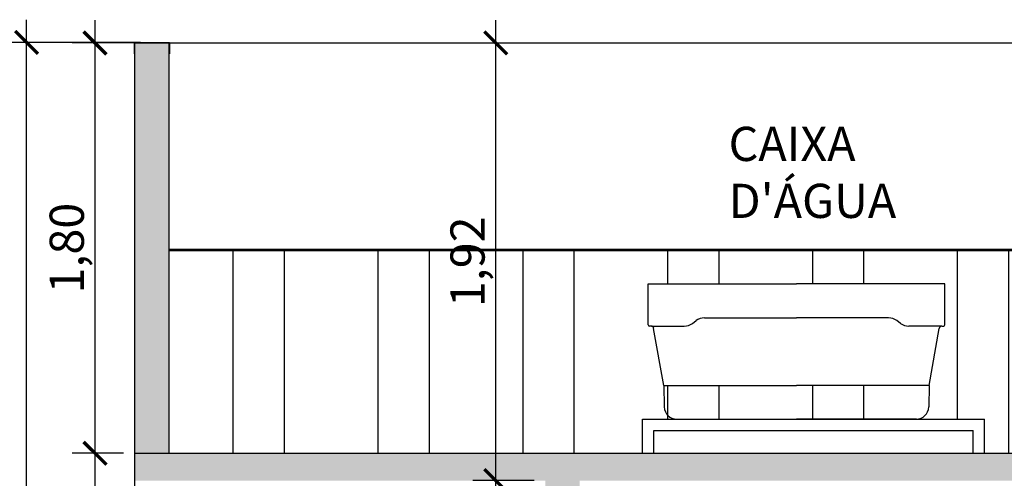
# Model space of a CAD drawing. Units: millimetres. Extents: x 2193 to 2491, y 1175 to 1323.
# Drawn here: x 2292 to 2296, y 1190 to 1192 of the extents above; entities that cross this region are included whole.
import ezdxf

# ---------------------------------------------------------------- set-up
doc = ezdxf.new("R2010")
doc.units = ezdxf.units.MM
for name, color, linetype in [('Arq- Cotas', 1, 'Continuous'), ('Arq-Cobertura', 3, 'Continuous'), ('Arq-Hachuras', 252, 'Continuous'), ('Arq-Hidraulica', 1, 'Continuous'), ('Arq-Parede', 3, 'Continuous'), ('Arq-Textos', 2, 'Continuous')]:
    doc.layers.add(name, color=color, linetype=linetype)
doc.styles.get("Standard").update_dxf_attribs({"font": 'romans.shx'})
doc.dimstyles.new('Escala 1-100', dxfattribs={"dimtxt": 0.15, "dimasz": 0.1, "dimexe": 0.1, "dimexo": 0.05, "dimgap": 0.015, "dimtad": 1, "dimzin": 1, "dimtxsty": 'Standard', "dimblk": 'ARCHTICK', "dimcen": 2.5, "dimdle": 0.1, "dimclrd": 1, "dimclre": 1, "dimclrt": 2, "dimadec": 0, "dimazin": 0, "dimtfac": 1, "dimtmove": 1, "dimatfit": 3, "dimfxl": 0, "dimarcsym": 0})

# ---------------------------------------------------------------- blocks, each defined once
blk = doc.blocks.new('L495999')
for p, q in [((-0.805, 0.735), (0, 0.735)), ((-0.805, 0.5124), (-0.805, 0.735)), ((0.805, 0.735), (0, 0.735)), ((0.805, 0.5124), (0.805, 0.735)), ((-0.565, 0.52), (-0.545, 0.535)), ((-0.5, 0.55), (0, 0.55)), ((0.5, 0.55), (0, 0.55)), ((0.565, 0.52), (0.545, 0.535)), ((-0.7899, 0.5052), (-0.7981, 0.5054)), ((-0.7876, 0.505), (-0.61, 0.505)), ((-0.7197, 0.183), (-0.7754, 0.4929)), ((0.7876, 0.505), (0.61, 0.505)), ((0.7196, 0.183), (0.7754, 0.4929)), ((0.7899, 0.5052), (0.7981, 0.5054)), ((-0.7197, 0.183), (0, 0.183)), ((-0.7197, 0.183), (-0.7176, 0.0658)), ((0.7196, 0.183), (0, 0.183)), ((0.7196, 0.183), (0.7176, 0.0658)), ((-0.6506, 0), (0, 0)), ((0.6506, 0), (0, 0))]:
    blk.add_line(p, q)
for centre, radius, start, end in [((-0.5, 0.475), 0.075, 90, 126.8699), ((0.5, 0.475), 0.075, 53.1301, 90), ((-0.798, 0.5124), 0.007, 180, 269), ((-0.7901, 0.4902), 0.015, 10.1922, 89), ((-0.61, 0.58), 0.075, 270, 306.8699), ((0.61, 0.58), 0.075, 233.1301, 270), ((0.7901, 0.4902), 0.015, 91, 169.8078), ((0.798, 0.5124), 0.007, 271, 0), ((-0.6506, 0.067), 0.067, 181, 270), ((0.6506, 0.067), 0.067, 270, 359)]:
    blk.add_arc(centre, radius, start, end)
blk = doc.blocks.new('_ArchTick')
at = {"color": 0, "linetype": 'ByBlock', "const_width": 0.15}
blk.add_lwpolyline([(-0.5, -0.5), (0.5, 0.5)], dxfattribs=at)
blk = doc.blocks.new('*D137')
at = {"layer": 'Arq- Cotas', "color": 1, "lineweight": -2, "transparency": 16777216}
for p, q in [((2293.9115, 1188.7581), (2293.9115, 1189.8581)), ((2294.0794, 1189.7581), (2293.8115, 1189.7581)), ((2293.5494, 1188.8581), (2294.0115, 1188.8581))]:
    blk.add_line(p, q, dxfattribs=at)
at = {"layer": 'Defpoints', "color": 0, "transparency": 16777216}
for p in [(2293.9115, 1189.7581), (2294.1294, 1189.7581), (2293.4994, 1188.8581)]:
    blk.add_point(p, dxfattribs=at)
at = {"layer": 'Arq- Cotas', "color": 1, "lineweight": -2, "transparency": 16777216, "xscale": 0.1, "yscale": 0.1, "zscale": 0.1}
for p, rotation in [((2293.9115, 1189.7581), 90), ((2293.9115, 1188.8581), 270)]:
    blk.add_blockref('_ArchTick', p, dxfattribs=dict(at, rotation=rotation))
at = {"layer": 'Arq- Cotas', "color": 2, "transparency": 16777216, "insert": (2293.8072, 1189.3081), "char_height": 0.15, "attachment_point": 5, "rotation": 90}
blk.add_mtext('0,90', dxfattribs=at)
blk = doc.blocks.new('*D138')
at = {"layer": 'Arq- Cotas', "color": 1, "lineweight": -2, "transparency": 16777216}
for p, q in [((2293.9115, 1189.6581), (2293.9115, 1191.7781)), ((2292.4544, 1191.6781), (2294.0115, 1191.6781)), ((2294.0794, 1189.7581), (2293.8115, 1189.7581))]:
    blk.add_line(p, q, dxfattribs=at)
at = {"layer": 'Defpoints', "color": 0, "transparency": 16777216}
for p in [(2292.4044, 1191.6781), (2293.9115, 1191.6781), (2294.1294, 1189.7581)]:
    blk.add_point(p, dxfattribs=at)
at = {"layer": 'Arq- Cotas', "color": 1, "lineweight": -2, "transparency": 16777216, "xscale": 0.1, "yscale": 0.1, "zscale": 0.1}
for p, rotation in [((2293.9115, 1191.6781), 90), ((2293.9115, 1189.7581), 270)]:
    blk.add_blockref('_ArchTick', p, dxfattribs=dict(at, rotation=rotation))
at = {"layer": 'Arq- Cotas', "color": 2, "transparency": 16777216, "insert": (2293.8072, 1190.7181), "char_height": 0.15, "attachment_point": 5, "rotation": 90}
blk.add_mtext('1,92', dxfattribs=at)
blk = doc.blocks.new('*D139')
at = {"layer": 'Arq- Cotas', "color": 1, "lineweight": -2, "transparency": 16777216}
for p, q in [((2291.8551, 1186.6581), (2291.8551, 1191.7801)), ((2292.3544, 1191.6801), (2291.7551, 1191.6801)), ((2292.2794, 1186.7581), (2291.7551, 1186.7581))]:
    blk.add_line(p, q, dxfattribs=at)
at = {"layer": 'Defpoints', "color": 0, "transparency": 16777216}
for p in [(2291.8551, 1191.6801), (2292.4044, 1191.6801), (2292.3294, 1186.7581)]:
    blk.add_point(p, dxfattribs=at)
at = {"layer": 'Arq- Cotas', "color": 1, "lineweight": -2, "transparency": 16777216, "xscale": 0.1, "yscale": 0.1, "zscale": 0.1}
for p, rotation in [((2291.8551, 1191.6801), 90), ((2291.8551, 1186.7581), 270)]:
    blk.add_blockref('_ArchTick', p, dxfattribs=dict(at, rotation=rotation))
at = {"layer": 'Arq- Cotas', "color": 2, "transparency": 16777216, "insert": (2291.7508, 1189.2191), "char_height": 0.15, "attachment_point": 5, "rotation": 90}
blk.add_mtext('4,92', dxfattribs=at)
blk = doc.blocks.new('*D140')
at = {"layer": 'Arq- Cotas', "color": 1, "lineweight": -2, "transparency": 16777216}
for p, q in [((2292.1548, 1186.6581), (2292.1548, 1189.9781)), ((2292.2794, 1189.8781), (2292.0548, 1189.8781)), ((2292.2794, 1186.7581), (2292.0548, 1186.7581))]:
    blk.add_line(p, q, dxfattribs=at)
at = {"layer": 'Defpoints', "color": 0, "transparency": 16777216}
for p in [(2292.1548, 1189.8781), (2292.3294, 1189.8781), (2292.3294, 1186.7581)]:
    blk.add_point(p, dxfattribs=at)
at = {"layer": 'Arq- Cotas', "color": 1, "lineweight": -2, "transparency": 16777216, "xscale": 0.1, "yscale": 0.1, "zscale": 0.1}
for p, rotation in [((2292.1548, 1189.8781), 90), ((2292.1548, 1186.7581), 270)]:
    blk.add_blockref('_ArchTick', p, dxfattribs=dict(at, rotation=rotation))
at = {"layer": 'Arq- Cotas', "color": 2, "transparency": 16777216, "insert": (2292.0505, 1188.3181), "char_height": 0.15, "attachment_point": 5, "rotation": 90}
blk.add_mtext('3,12', dxfattribs=at)
blk = doc.blocks.new('*D141')
at = {"layer": 'Arq- Cotas', "color": 1, "lineweight": -2, "transparency": 16777216}
for p, q in [((2292.1548, 1189.7781), (2292.1548, 1191.7781)), ((2292.3544, 1191.6781), (2292.0548, 1191.6781)), ((2292.2794, 1189.8781), (2292.0548, 1189.8781))]:
    blk.add_line(p, q, dxfattribs=at)
at = {"layer": 'Defpoints', "color": 0, "transparency": 16777216}
for p in [(2292.1548, 1191.6781), (2292.4044, 1191.6781), (2292.3294, 1189.8781)]:
    blk.add_point(p, dxfattribs=at)
at = {"layer": 'Arq- Cotas', "color": 1, "lineweight": -2, "transparency": 16777216, "xscale": 0.1, "yscale": 0.1, "zscale": 0.1}
for p, rotation in [((2292.1548, 1191.6781), 90), ((2292.1548, 1189.8781), 270)]:
    blk.add_blockref('_ArchTick', p, dxfattribs=dict(at, rotation=rotation))
at = {"layer": 'Arq- Cotas', "color": 2, "transparency": 16777216, "insert": (2292.0505, 1190.7781), "char_height": 0.15, "attachment_point": 5, "rotation": 90}
blk.add_mtext('1,80', dxfattribs=at)

msp = doc.modelspace()

# ---------------------------------------------------------------- hatches: boundary and pattern name
at = {"layer": 'Arq-Hachuras'}
h = msp.add_hatch(color=256, dxfattribs=at)
h.dxf.hatch_style = 1
h.paths.add_polyline_path([(2292.4794, 1191.6781), (2292.3294, 1191.6781), (2292.3294, 1189.8781), (2292.4794, 1189.8781)])
h = msp.add_hatch(dxfattribs=at)
h.set_pattern_fill('STEEL', color=256, scale=0.2, angle=45)
h.set_pattern_definition([(90, (0, 0), (-0.635, 1e-16), []), (90, (-0.2245, 0.2245), (-0.635, 1e-16), [])])
h.paths.add_polyline_path([(2297.5794, 1190.7669), (2292.4794, 1190.7669), (2292.4794, 1189.8781), (2294.5544, 1189.8781), (2294.5544, 1190.0281), (2296.0544, 1190.0281), (2296.0544, 1189.8781), (2297.5794, 1189.8781)])
h.paths.add_polyline_path([(2295.8675, 1190.4361, 0.35809), (2295.8558, 1190.4261), (2295.8108, 1190.1759), (2295.2297, 1190.1759), (2294.6486, 1190.1759), (2294.6036, 1190.4261, 0.501438), (2294.5873, 1190.4365, -0.518242), (2294.5797, 1190.4418), (2294.5797, 1190.6216), (2295.2297, 1190.6216), (2295.8797, 1190.6216), (2295.8797, 1190.4363)], flags=16)
h = msp.add_hatch(dxfattribs=at)
h.set_pattern_fill('AR-CONC', color=1, scale=0.0015)
h.paths.add_polyline_path([(2309.9294, 1189.8781), (2292.3294, 1189.8781), (2292.3294, 1189.7581), (2294.1294, 1189.7581), (2294.1294, 1189.5781), (2294.2794, 1189.5781), (2294.2794, 1189.7581), (2296.3294, 1189.7581), (2296.3294, 1189.5781), (2296.4794, 1189.5781), (2296.4794, 1189.7581), (2297.5794, 1189.7581), (2297.5794, 1189.5781), (2297.7294, 1189.5781), (2297.7294, 1189.7581), (2303.9794, 1189.7581), (2303.9794, 1189.5781), (2304.1294, 1189.5781), (2304.1294, 1189.7581), (2305.8294, 1189.7581), (2305.8294, 1189.5781), (2305.9794, 1189.5781), (2305.9794, 1189.7581), (2309.7794, 1189.7581), (2309.7794, 1189.5781), (2309.9294, 1189.5781)])

# ---------------------------------------------------------------- linework, layer by layer
at = {"layer": 'Arq-Cobertura', "color": 2}
for p, q in [((2292.4794, 1190.7728), (2297.5794, 1190.7728)), ((2292.4794, 1190.7669), (2297.5794, 1190.7669))]:
    msp.add_line(p, q, dxfattribs=at)
at = {"layer": 'Arq-Hidraulica'}
for p, q in [((2294.5544, 1189.8781), (2294.5544, 1190.0281)), ((2296.0544, 1189.8781), (2296.0544, 1190.0281)), ((2294.6044, 1189.8781), (2294.6044, 1189.9781)), ((2296.0044, 1189.8781), (2296.0044, 1189.9781))]:
    msp.add_line(p, q, dxfattribs=at)
for points in [[(2292.3274, 1191.6301), (2292.3274, 1191.6801), (2292.4814, 1191.6801), (2292.4814, 1191.6301)], [(2294.5544, 1190.0281), (2296.0544, 1190.0281)], [(2294.6044, 1189.9781), (2296.0044, 1189.9781)]]:
    msp.add_lwpolyline(points, dxfattribs=at)
at = {"layer": 'Arq-Parede'}
for p, q in [((2292.3294, 1186.6381), (2292.3294, 1191.6781)), ((2292.4794, 1189.8781), (2292.4794, 1191.6781))]:
    msp.add_line(p, q, dxfattribs=at)
for points in [[(2292.3294, 1191.6781), (2292.4794, 1191.6781)], [(2292.3294, 1189.8781), (2309.9294, 1189.8781)]]:
    msp.add_lwpolyline(points, dxfattribs=at)
at = {"layer": 'Arq-Parede', "color": 1}
msp.add_lwpolyline([(2292.4794, 1191.6781), (2297.5794, 1191.6781)], dxfattribs=at)

# ---------------------------------------------------------------- block references
at = {"layer": 'Arq-Hidraulica', "color": 7, "xscale": 0.8074534161493456, "yscale": 0.8074534161493456, "zscale": 0.8074534161493456}
msp.add_blockref('L495999', (2295.2297, 1190.0281), dxfattribs=at)

# ---------------------------------------------------------------- texts
at = {"layer": 'Arq-Textos', "color": 1, "insert": (2294.932, 1191.3103), "char_height": 0.15, "width": 1.020312, "attachment_point": 1}
msp.add_mtext("CAIXA D'ÁGUA", dxfattribs=at)

# ---------------------------------------------------------------- dimensions: what is measured, and where the dimension line sits
at = {"layer": 'Arq- Cotas'}
for base, p1, p2, picture, middle in [((2291.8551, 1191.6801), (2292.3294, 1186.7581), (2292.4044, 1191.6801), '*D139', (2291.7508, 1189.2191)), ((2292.1548, 1191.6781), (2292.3294, 1189.8781), (2292.4044, 1191.6781), '*D141', (2292.0505, 1190.7781)), ((2293.9115, 1191.6781), (2294.1294, 1189.7581), (2292.4044, 1191.6781), '*D138', (2293.8072, 1190.7181)), ((2292.1548, 1189.8781), (2292.3294, 1186.7581), (2292.3294, 1189.8781), '*D140', (2292.0505, 1188.3181)), ((2293.9115, 1189.7581), (2293.4994, 1188.8581), (2294.1294, 1189.7581), '*D137', (2293.8072, 1189.3081))]:
    dim = msp.add_linear_dim(base=base, p1=p1, p2=p2, angle=90, dimstyle='Escala 1-100', override={"dimfxl": 1.25, "dimarcsym": 1}, dxfattribs=at)
    dim.commit()
    dim.dimension.update_dxf_attribs({"geometry": picture, "text_midpoint": middle})

doc.saveas('drawing.dxf')
